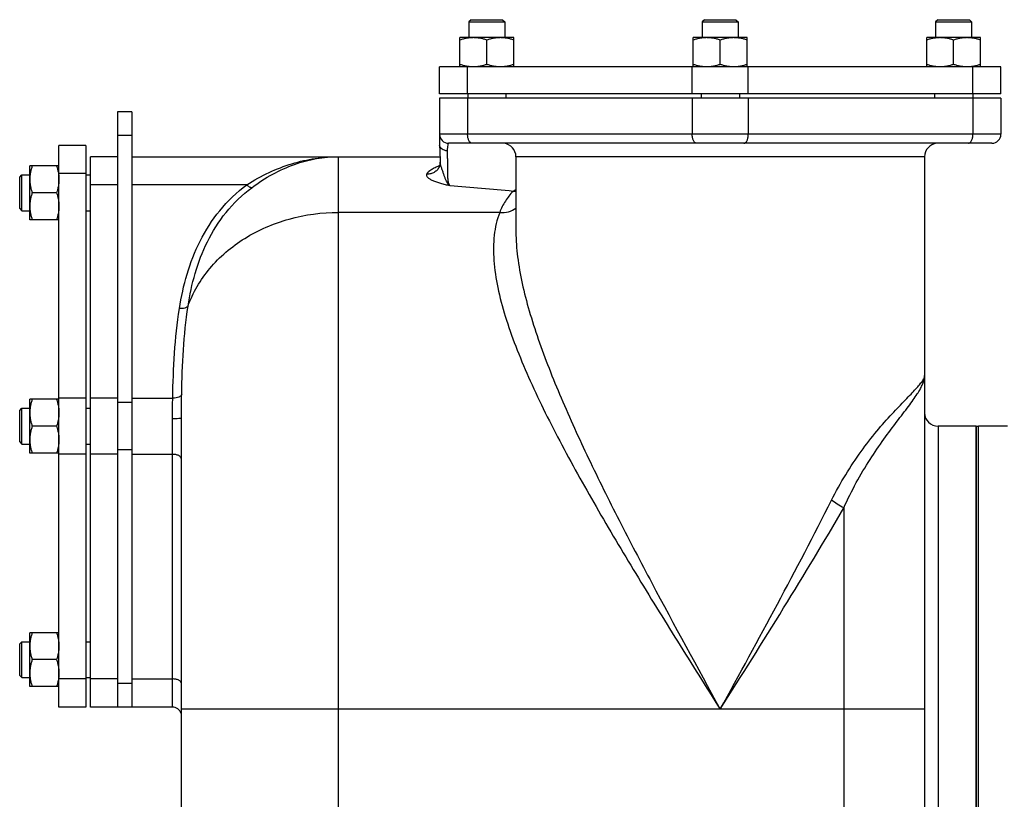
# Model space of a CAD drawing. Units: millimetres. Extents: x -2662 to 2480, y -880 to 1686.
# Drawn here: x -2662 to -2223, y 464 to 811 of the extents above; entities that cross this region are included whole.
import ezdxf

# ---------------------------------------------------------------- set-up
doc = ezdxf.new("R2010")
doc.units = ezdxf.units.MM
doc.header["$LTSCALE"] = 19.36
doc.layers.get('0').update_dxf_attribs({"linetype": 'CONTINUOUS'})
doc.layers.add('02___PRT_ALL_AXES', color=7, linetype='CONTINUOUS')
doc.layers.add('3_ALL_AXES', color=7, linetype='CONTINUOUS')

msp = doc.modelspace()

# ---------------------------------------------------------------- linework, layer by layer
at = {"color": 7, "linetype": 'CONTINUOUS'}
for p, q in [((-2460.52, 811.14), (-2461.52, 810.14)), ((-2461.52, 810.14), (-2461.52, 803.14)), ((-2461.52, 810.14), (-2445.52, 810.14)), ((-2460.52, 811.14), (-2446.52, 811.14)), ((-2446.52, 811.14), (-2445.52, 810.14)), ((-2445.52, 810.14), (-2445.52, 803.14)), ((-2356.6, 811.14), (-2357.6, 810.14)), ((-2357.6, 810.14), (-2357.6, 803.14)), ((-2357.6, 810.14), (-2341.6, 810.14)), ((-2356.6, 811.14), (-2342.6, 811.14)), ((-2342.6, 811.14), (-2341.6, 810.14)), ((-2341.6, 810.14), (-2341.6, 803.14)), ((-2252.67, 811.14), (-2253.67, 810.14)), ((-2253.67, 810.14), (-2253.67, 803.14)), ((-2253.67, 810.14), (-2237.67, 810.14)), ((-2252.67, 811.14), (-2238.67, 811.14)), ((-2238.67, 811.14), (-2237.67, 810.14)), ((-2237.67, 810.14), (-2237.67, 803.14)), ((-2465.52, 790.14), (-2465.52, 803.14)), ((-2441.52, 803.14), (-2465.52, 803.14)), ((-2441.52, 790.14), (-2441.52, 803.14)), ((-2361.6, 790.14), (-2361.6, 803.14)), ((-2337.6, 803.14), (-2361.6, 803.14)), ((-2337.6, 790.14), (-2337.6, 803.14)), ((-2257.67, 790.14), (-2257.67, 803.14)), ((-2233.67, 803.14), (-2257.67, 803.14)), ((-2233.67, 790.14), (-2233.67, 803.14)), ((-2453.52, 791.21), (-2453.52, 802.07)), ((-2349.6, 791.21), (-2349.6, 802.07)), ((-2245.67, 791.21), (-2245.67, 802.07)), ((-2474.6, 778.14), (-2474.6, 790.14)), ((-2224.6, 790.14), (-2474.6, 790.14)), ((-2224.6, 778.14), (-2224.6, 790.14)), ((-2224.6, 778.14), (-2474.6, 778.14)), ((-2462.02, 778.14), (-2462.02, 776.14)), ((-2445.02, 778.14), (-2445.02, 776.14)), ((-2358.1, 778.14), (-2358.1, 776.14)), ((-2341.1, 778.14), (-2341.1, 776.14)), ((-2254.17, 778.14), (-2254.17, 776.14)), ((-2237.17, 778.14), (-2237.17, 776.14)), ((-2474.6, 776.14), (-2474.6, 755.33)), ((-2224.6, 776.14), (-2474.6, 776.14)), ((-2224.6, 776.14), (-2224.6, 760.14)), ((-2618.1, 770.14), (-2618.1, 505.14)), ((-2611.6, 770.14), (-2618.1, 770.14)), ((-2644.1, 505.14), (-2644.1, 755.14)), ((-2632.1, 755.14), (-2644.1, 755.14)), ((-2632.1, 755.14), (-2632.1, 505.14)), ((-2474.59, 755.1), (-2474.59, 754.61)), ((-2474.59, 754.61), (-2474.55, 753.43)), ((-2228.6, 756.14), (-2470.6, 756.14)), ((-2630.1, 505.14), (-2630.1, 750.14)), ((-2618.1, 750.14), (-2630.1, 750.14)), ((-2611.6, 750.14), (-2474.41, 750.14)), ((-2440.6, 750.14), (-2440.6, 716.62)), ((-2258.6, 750.14), (-2258.6, 192.14)), ((-2657.1, 722.06), (-2657.1, 746.06)), ((-2644.1, 746.06), (-2657.1, 746.06)), ((-2474.8, 745.55), (-2474.8, 745.54)), ((-2661.6, 741.06), (-2660.6, 742.06)), ((-2660.6, 726.06), (-2660.6, 742.06)), ((-2660.6, 742.06), (-2657.1, 742.06)), ((-2632.1, 742.06), (-2630.1, 742.06)), ((-2661.6, 727.06), (-2661.6, 741.06)), ((-2645.17, 734.06), (-2656.02, 734.06)), ((-2661.6, 727.06), (-2660.6, 726.06)), ((-2660.6, 726.06), (-2657.1, 726.06)), ((-2632.1, 726.06), (-2630.1, 726.06)), ((-2644.1, 722.06), (-2657.1, 722.06)), ((-2440.6, 716.62), (-2440.6, 716.62)), ((-2258.6, 652.65), (-2258.6, 652.7)), ((-2657.1, 618.14), (-2657.1, 642.14)), ((-2644.1, 642.14), (-2657.1, 642.14)), ((-2661.6, 637.14), (-2660.6, 638.14)), ((-2661.6, 623.14), (-2661.6, 637.14)), ((-2660.6, 622.14), (-2660.6, 638.14)), ((-2660.6, 638.14), (-2657.1, 638.14)), ((-2632.1, 638.14), (-2630.1, 638.14)), ((-2589.6, 226.14), (-2589.6, 633.89)), ((-2645.17, 630.14), (-2656.02, 630.14)), ((-2234.6, 210.14), (-2234.6, 630.14)), ((-2221.6, 630.14), (-2234.6, 630.14)), ((-2661.6, 623.14), (-2660.6, 622.14)), ((-2660.6, 622.14), (-2657.1, 622.14)), ((-2632.1, 622.14), (-2630.1, 622.14)), ((-2644.1, 618.14), (-2657.1, 618.14)), ((-2657.1, 514.22), (-2657.1, 538.22)), ((-2644.1, 538.22), (-2657.1, 538.22)), ((-2661.6, 533.22), (-2660.6, 534.22)), ((-2661.6, 519.22), (-2661.6, 533.22)), ((-2660.6, 518.22), (-2660.6, 534.22)), ((-2660.6, 534.22), (-2657.1, 534.22)), ((-2632.1, 534.22), (-2630.1, 534.22)), ((-2645.17, 526.22), (-2656.02, 526.22)), ((-2661.6, 519.22), (-2660.6, 518.22)), ((-2660.6, 518.22), (-2657.1, 518.22)), ((-2632.1, 518.22), (-2630.1, 518.22)), ((-2644.1, 514.22), (-2657.1, 514.22)), ((-2632.1, 505.14), (-2644.1, 505.14)), ((-2593.6, 505.14), (-2630.1, 505.14))]:
    msp.add_line(p, q, dxfattribs=at)
at = {"color": 9, "linetype": 'CONTINUOUS'}
for p, q in [((-2462.1, 778.14), (-2462.1, 790.14)), ((-2362.1, 778.14), (-2362.1, 790.14)), ((-2337.1, 778.14), (-2337.1, 790.14)), ((-2237.1, 778.14), (-2237.1, 790.14)), ((-2462.1, 776.14), (-2462.1, 760.14)), ((-2362.1, 776.14), (-2362.1, 760.14)), ((-2337.1, 776.14), (-2337.1, 760.14)), ((-2237.1, 776.14), (-2237.1, 760.14)), ((-2611.6, 759.64), (-2618.1, 759.64)), ((-2224.6, 760.14), (-2474.6, 760.14)), ((-2519.6, 156.14), (-2519.6, 750.14)), ((-2258.6, 750.14), (-2440.6, 750.14)), ((-2632.1, 742.64), (-2644.1, 742.64)), ((-2618.1, 737.64), (-2630.1, 737.64)), ((-2560.45, 737.64), (-2611.6, 737.64)), ((-2447.83, 725.36), (-2519.6, 725.36)), ((-2632.1, 642.64), (-2644.1, 642.64)), ((-2618.1, 642.64), (-2630.1, 642.64)), ((-2611.6, 640.64), (-2618.1, 640.64)), ((-2611.6, 642.64), (-2593.44, 642.64)), ((-2593.6, 505.14), (-2593.6, 633.37)), ((-2252.6, 630.14), (-2252.6, 210.14)), ((-2611.6, 619.64), (-2618.1, 619.64)), ((-2632.1, 617.64), (-2644.1, 617.64)), ((-2618.1, 617.64), (-2630.1, 617.64)), ((-2611.6, 617.64), (-2593.6, 617.64)), ((-2294.6, 593.81), (-2294.6, 156.14)), ((-2632.1, 517.64), (-2644.1, 517.64)), ((-2618.1, 517.64), (-2630.1, 517.64)), ((-2611.6, 517.64), (-2593.6, 517.64)), ((-2611.6, 515.64), (-2618.1, 515.64)), ((-2258.6, 504.14), (-2589.6, 504.14))]:
    msp.add_line(p, q, dxfattribs=at)
at = {"color": 3, "linetype": 'CONTINUOUS'}
msp.add_line((-2611.6, 770.14), (-2611.6, 505.14), dxfattribs=at)
at = {"color": 7, "linetype": 'CONTINUOUS'}
for points in [[(-2474.55, 753.43), (-2474.5, 752.23), (-2474.45, 751.03), (-2474.4, 749.8), (-2474.36, 748.57), (-2474.34, 747.68)], [(-2474.8, 745.54), (-2474.93, 745.32), (-2474.99, 745.24)], [(-2474.34, 747.68), (-2474.34, 747.62), (-2474.38, 747.02), (-2474.48, 746.45), (-2474.65, 745.91), (-2474.8, 745.55)]]:
    msp.add_lwpolyline(points, dxfattribs=at)
for centre, radius, start, end in [((-2470.6, 760.14), 4, 180, 270), ((-2228.6, 760.14), 4, 270, 360), ((-2446.6, 750.14), 6, 0, 84), ((-2252.6, 750.14), 6, 96, 180), ((-2252.6, 636.14), 6, 180, 270), ((-2593.6, 501.14), 4, 15, 90)]:
    msp.add_arc(centre, radius, start, end, dxfattribs=at)
at = {"color": 9, "linetype": 'CONTINUOUS'}
for centre, radius, start, end in [((-2472.89, 755.33), 1.7, 180.0293, 187.5522), ((-2468.25, 725.4), 21.64, 108.004, 108.7115), ((-2467.79, 723.97), 23.15, 107.1577, 108.0023), ((-2732.12, -2359.26), 3107.56, 84.64061, 85.15993), ((-2442.52, 750.02), 15.32, 272.4497, 277.2292)]:
    msp.add_arc(centre, radius, start, end, dxfattribs=at)
at = {"color": 7, "linetype": 'CONTINUOUS'}
for points, knots in [([(-2459.52, 803.14), (-2459.77, 803.14), (-2460.28, 803.13), (-2461.04, 803.07), (-2461.8, 802.98), (-2462.8, 802.81), (-2464.05, 802.53), (-2465.03, 802.23), (-2465.52, 802.07)], [0, 0, 0, 0, 0.124405, 0.248881, 0.373498, 0.498307, 0.748609, 1, 1, 1, 1]), ([(-2453.52, 802.07), (-2454, 802.23), (-2454.99, 802.53), (-2456.23, 802.81), (-2457.24, 802.98), (-2458, 803.07), (-2458.76, 803.13), (-2459.26, 803.14), (-2459.52, 803.14)], [0, 0, 0, 0, 0.25139, 0.501691, 0.626501, 0.751118, 0.875595, 1, 1, 1, 1]), ([(-2447.52, 803.14), (-2447.77, 803.14), (-2448.28, 803.13), (-2449.04, 803.07), (-2449.8, 802.98), (-2450.8, 802.81), (-2452.05, 802.53), (-2453.03, 802.23), (-2453.52, 802.07)], [0, 0, 0, 0, 0.124405, 0.248881, 0.373498, 0.498307, 0.748609, 1, 1, 1, 1]), ([(-2441.52, 802.07), (-2442, 802.23), (-2442.99, 802.53), (-2444.23, 802.81), (-2445.24, 802.98), (-2446, 803.07), (-2446.76, 803.13), (-2447.26, 803.14), (-2447.52, 803.14)], [0, 0, 0, 0, 0.25139, 0.501691, 0.626501, 0.751118, 0.875595, 1, 1, 1, 1]), ([(-2355.6, 803.14), (-2355.85, 803.14), (-2356.36, 803.13), (-2357.12, 803.07), (-2357.88, 802.98), (-2358.88, 802.81), (-2360.13, 802.53), (-2361.11, 802.23), (-2361.6, 802.07)], [0, 0, 0, 0, 0.124405, 0.248881, 0.373498, 0.498307, 0.748609, 1, 1, 1, 1]), ([(-2349.6, 802.07), (-2350.08, 802.23), (-2351.06, 802.53), (-2352.31, 802.81), (-2353.32, 802.98), (-2354.07, 803.07), (-2354.83, 803.13), (-2355.34, 803.14), (-2355.6, 803.14)], [0, 0, 0, 0, 0.25139, 0.501691, 0.626501, 0.751118, 0.875595, 1, 1, 1, 1]), ([(-2343.6, 803.14), (-2343.85, 803.14), (-2344.36, 803.13), (-2345.12, 803.07), (-2345.88, 802.98), (-2346.88, 802.81), (-2348.13, 802.53), (-2349.11, 802.23), (-2349.6, 802.07)], [0, 0, 0, 0, 0.124405, 0.248881, 0.373498, 0.498307, 0.748609, 1, 1, 1, 1]), ([(-2337.6, 802.07), (-2338.08, 802.23), (-2339.06, 802.53), (-2340.31, 802.81), (-2341.32, 802.98), (-2342.07, 803.07), (-2342.83, 803.13), (-2343.34, 803.14), (-2343.6, 803.14)], [0, 0, 0, 0, 0.25139, 0.501691, 0.626501, 0.751118, 0.875595, 1, 1, 1, 1]), ([(-2251.67, 803.14), (-2251.93, 803.14), (-2252.43, 803.13), (-2253.19, 803.07), (-2253.95, 802.98), (-2254.96, 802.81), (-2256.21, 802.53), (-2257.19, 802.23), (-2257.67, 802.07)], [0, 0, 0, 0, 0.124405, 0.248881, 0.373498, 0.498307, 0.748609, 1, 1, 1, 1]), ([(-2245.67, 802.07), (-2246.16, 802.23), (-2247.14, 802.53), (-2248.39, 802.81), (-2249.39, 802.98), (-2250.15, 803.07), (-2250.91, 803.13), (-2251.42, 803.14), (-2251.67, 803.14)], [0, 0, 0, 0, 0.25139, 0.501691, 0.626501, 0.751118, 0.875595, 1, 1, 1, 1]), ([(-2239.67, 803.14), (-2239.93, 803.14), (-2240.43, 803.13), (-2241.19, 803.07), (-2241.95, 802.98), (-2242.96, 802.81), (-2244.21, 802.53), (-2245.19, 802.23), (-2245.67, 802.07)], [0, 0, 0, 0, 0.124405, 0.248881, 0.373498, 0.498307, 0.748609, 1, 1, 1, 1]), ([(-2233.67, 802.07), (-2234.16, 802.23), (-2235.14, 802.53), (-2236.39, 802.81), (-2237.39, 802.98), (-2238.15, 803.07), (-2238.91, 803.13), (-2239.42, 803.14), (-2239.67, 803.14)], [0, 0, 0, 0, 0.25139, 0.501691, 0.626501, 0.751118, 0.875595, 1, 1, 1, 1]), ([(-2459.52, 790.14), (-2459.77, 790.14), (-2460.28, 790.15), (-2461.04, 790.21), (-2461.8, 790.3), (-2462.8, 790.46), (-2464.05, 790.75), (-2465.03, 791.05), (-2465.52, 791.21)], [0, 0, 0, 0, 0.124405, 0.248881, 0.373498, 0.498307, 0.748609, 1, 1, 1, 1]), ([(-2453.52, 791.21), (-2454, 791.05), (-2454.99, 790.75), (-2456.23, 790.46), (-2457.24, 790.3), (-2458, 790.21), (-2458.76, 790.15), (-2459.26, 790.14), (-2459.52, 790.14)], [0, 0, 0, 0, 0.25139, 0.501691, 0.626501, 0.751118, 0.875595, 1, 1, 1, 1]), ([(-2447.52, 790.14), (-2447.77, 790.14), (-2448.28, 790.15), (-2449.04, 790.21), (-2449.8, 790.3), (-2450.8, 790.46), (-2452.05, 790.75), (-2453.03, 791.05), (-2453.52, 791.21)], [0, 0, 0, 0, 0.124405, 0.248881, 0.373498, 0.498307, 0.748609, 1, 1, 1, 1]), ([(-2441.52, 791.21), (-2442, 791.05), (-2442.99, 790.75), (-2444.23, 790.46), (-2445.24, 790.3), (-2446, 790.21), (-2446.76, 790.15), (-2447.26, 790.14), (-2447.52, 790.14)], [0, 0, 0, 0, 0.25139, 0.501691, 0.626501, 0.751118, 0.875595, 1, 1, 1, 1]), ([(-2355.6, 790.14), (-2355.85, 790.14), (-2356.36, 790.15), (-2357.12, 790.21), (-2357.88, 790.3), (-2358.88, 790.46), (-2360.13, 790.75), (-2361.11, 791.05), (-2361.6, 791.21)], [0, 0, 0, 0, 0.124405, 0.248881, 0.373498, 0.498307, 0.748609, 1, 1, 1, 1]), ([(-2349.6, 791.21), (-2350.08, 791.05), (-2351.06, 790.75), (-2352.31, 790.46), (-2353.32, 790.3), (-2354.07, 790.21), (-2354.83, 790.15), (-2355.34, 790.14), (-2355.6, 790.14)], [0, 0, 0, 0, 0.25139, 0.501691, 0.626501, 0.751118, 0.875595, 1, 1, 1, 1]), ([(-2343.6, 790.14), (-2343.85, 790.14), (-2344.36, 790.15), (-2345.12, 790.21), (-2345.88, 790.3), (-2346.88, 790.46), (-2348.13, 790.75), (-2349.11, 791.05), (-2349.6, 791.21)], [0, 0, 0, 0, 0.124405, 0.248881, 0.373498, 0.498307, 0.748609, 1, 1, 1, 1]), ([(-2337.6, 791.21), (-2338.08, 791.05), (-2339.06, 790.75), (-2340.31, 790.46), (-2341.32, 790.3), (-2342.07, 790.21), (-2342.83, 790.15), (-2343.34, 790.14), (-2343.6, 790.14)], [0, 0, 0, 0, 0.25139, 0.501691, 0.626501, 0.751118, 0.875595, 1, 1, 1, 1]), ([(-2251.67, 790.14), (-2251.93, 790.14), (-2252.43, 790.15), (-2253.19, 790.21), (-2253.95, 790.3), (-2254.96, 790.46), (-2256.21, 790.75), (-2257.19, 791.05), (-2257.67, 791.21)], [0, 0, 0, 0, 0.124405, 0.248881, 0.373498, 0.498307, 0.748609, 1, 1, 1, 1]), ([(-2245.67, 791.21), (-2246.16, 791.05), (-2247.14, 790.75), (-2248.39, 790.46), (-2249.39, 790.3), (-2250.15, 790.21), (-2250.91, 790.15), (-2251.42, 790.14), (-2251.67, 790.14)], [0, 0, 0, 0, 0.25139, 0.501691, 0.626501, 0.751118, 0.875595, 1, 1, 1, 1]), ([(-2239.67, 790.14), (-2239.93, 790.14), (-2240.43, 790.15), (-2241.19, 790.21), (-2241.95, 790.3), (-2242.96, 790.46), (-2244.21, 790.75), (-2245.19, 791.05), (-2245.67, 791.21)], [0, 0, 0, 0, 0.124405, 0.248881, 0.373498, 0.498307, 0.748609, 1, 1, 1, 1]), ([(-2233.67, 791.21), (-2234.16, 791.05), (-2235.14, 790.75), (-2236.39, 790.46), (-2237.39, 790.3), (-2238.15, 790.21), (-2238.91, 790.15), (-2239.42, 790.14), (-2239.67, 790.14)], [0, 0, 0, 0, 0.25139, 0.501691, 0.626501, 0.751118, 0.875595, 1, 1, 1, 1]), ([(-2656.02, 746.06), (-2656.19, 745.57), (-2656.48, 744.59), (-2656.77, 743.35), (-2656.94, 742.34), (-2657.03, 741.58), (-2657.08, 740.82), (-2657.1, 740.32), (-2657.1, 740.06)], [0, 0, 0, 0, 0.25139, 0.501691, 0.626501, 0.751118, 0.875595, 1, 1, 1, 1]), ([(-2645.17, 746.06), (-2645, 745.57), (-2644.71, 744.59), (-2644.42, 743.35), (-2644.25, 742.34), (-2644.16, 741.58), (-2644.11, 740.82), (-2644.1, 740.32), (-2644.1, 740.06)], [0, 0, 0, 0, 0.25139, 0.501691, 0.626501, 0.751118, 0.875595, 1, 1, 1, 1]), ([(-2657.1, 740.06), (-2657.1, 739.81), (-2657.08, 739.3), (-2657.03, 738.54), (-2656.94, 737.78), (-2656.77, 736.78), (-2656.48, 735.53), (-2656.19, 734.55), (-2656.02, 734.06)], [0, 0, 0, 0, 0.124405, 0.248881, 0.373498, 0.498307, 0.748609, 1, 1, 1, 1]), ([(-2644.1, 740.06), (-2644.1, 739.81), (-2644.11, 739.3), (-2644.16, 738.54), (-2644.25, 737.78), (-2644.42, 736.78), (-2644.71, 735.53), (-2645, 734.55), (-2645.17, 734.06)], [0, 0, 0, 0, 0.124405, 0.248881, 0.373498, 0.498307, 0.748609, 1, 1, 1, 1]), ([(-2656.02, 734.06), (-2656.19, 733.57), (-2656.48, 732.59), (-2656.77, 731.35), (-2656.94, 730.34), (-2657.03, 729.58), (-2657.08, 728.82), (-2657.1, 728.32), (-2657.1, 728.06)], [0, 0, 0, 0, 0.25139, 0.501691, 0.626501, 0.751118, 0.875595, 1, 1, 1, 1]), ([(-2645.17, 734.06), (-2645, 733.57), (-2644.71, 732.59), (-2644.42, 731.35), (-2644.25, 730.34), (-2644.16, 729.58), (-2644.11, 728.82), (-2644.1, 728.32), (-2644.1, 728.06)], [0, 0, 0, 0, 0.25139, 0.501691, 0.626501, 0.751118, 0.875595, 1, 1, 1, 1]), ([(-2657.1, 728.06), (-2657.1, 727.81), (-2657.08, 727.3), (-2657.03, 726.54), (-2656.94, 725.78), (-2656.77, 724.78), (-2656.48, 723.53), (-2656.19, 722.55), (-2656.02, 722.06)], [0, 0, 0, 0, 0.124405, 0.248881, 0.373498, 0.498307, 0.748609, 1, 1, 1, 1]), ([(-2644.1, 728.06), (-2644.1, 727.81), (-2644.11, 727.3), (-2644.16, 726.54), (-2644.25, 725.78), (-2644.42, 724.78), (-2644.71, 723.53), (-2645, 722.55), (-2645.17, 722.06)], [0, 0, 0, 0, 0.124405, 0.248881, 0.373498, 0.498307, 0.748609, 1, 1, 1, 1]), ([(-2656.02, 642.14), (-2656.19, 641.65), (-2656.48, 640.67), (-2656.77, 639.42), (-2656.94, 638.42), (-2657.03, 637.66), (-2657.08, 636.9), (-2657.1, 636.39), (-2657.1, 636.14)], [0, 0, 0, 0, 0.25139, 0.501691, 0.626501, 0.751118, 0.875595, 1, 1, 1, 1]), ([(-2645.17, 642.14), (-2645, 641.65), (-2644.71, 640.67), (-2644.42, 639.42), (-2644.25, 638.42), (-2644.16, 637.66), (-2644.11, 636.9), (-2644.1, 636.39), (-2644.1, 636.14)], [0, 0, 0, 0, 0.25139, 0.501691, 0.626501, 0.751118, 0.875595, 1, 1, 1, 1]), ([(-2657.1, 636.14), (-2657.1, 635.88), (-2657.08, 635.38), (-2657.03, 634.62), (-2656.94, 633.86), (-2656.77, 632.85), (-2656.48, 631.61), (-2656.19, 630.62), (-2656.02, 630.14)], [0, 0, 0, 0, 0.124405, 0.248881, 0.373498, 0.498307, 0.748609, 1, 1, 1, 1]), ([(-2644.1, 636.14), (-2644.1, 635.88), (-2644.11, 635.38), (-2644.16, 634.62), (-2644.25, 633.86), (-2644.42, 632.85), (-2644.71, 631.61), (-2645, 630.62), (-2645.17, 630.14)], [0, 0, 0, 0, 0.124405, 0.248881, 0.373498, 0.498307, 0.748609, 1, 1, 1, 1]), ([(-2656.02, 630.14), (-2656.19, 629.65), (-2656.48, 628.67), (-2656.77, 627.42), (-2656.94, 626.42), (-2657.03, 625.66), (-2657.08, 624.9), (-2657.1, 624.39), (-2657.1, 624.14)], [0, 0, 0, 0, 0.25139, 0.501691, 0.626501, 0.751118, 0.875595, 1, 1, 1, 1]), ([(-2645.17, 630.14), (-2645, 629.65), (-2644.71, 628.67), (-2644.42, 627.42), (-2644.25, 626.42), (-2644.16, 625.66), (-2644.11, 624.9), (-2644.1, 624.39), (-2644.1, 624.14)], [0, 0, 0, 0, 0.25139, 0.501691, 0.626501, 0.751118, 0.875595, 1, 1, 1, 1]), ([(-2657.1, 624.14), (-2657.1, 623.88), (-2657.08, 623.38), (-2657.03, 622.62), (-2656.94, 621.86), (-2656.77, 620.85), (-2656.48, 619.61), (-2656.19, 618.62), (-2656.02, 618.14)], [0, 0, 0, 0, 0.124405, 0.248881, 0.373498, 0.498307, 0.748609, 1, 1, 1, 1]), ([(-2644.1, 624.14), (-2644.1, 623.88), (-2644.11, 623.38), (-2644.16, 622.62), (-2644.25, 621.86), (-2644.42, 620.85), (-2644.71, 619.61), (-2645, 618.62), (-2645.17, 618.14)], [0, 0, 0, 0, 0.124405, 0.248881, 0.373498, 0.498307, 0.748609, 1, 1, 1, 1]), ([(-2656.02, 538.22), (-2656.19, 537.73), (-2656.48, 536.75), (-2656.77, 535.5), (-2656.94, 534.49), (-2657.03, 533.74), (-2657.08, 532.98), (-2657.1, 532.47), (-2657.1, 532.22)], [0, 0, 0, 0, 0.25139, 0.501691, 0.626501, 0.751118, 0.875595, 1, 1, 1, 1]), ([(-2645.17, 538.22), (-2645, 537.73), (-2644.71, 536.75), (-2644.42, 535.5), (-2644.25, 534.49), (-2644.16, 533.74), (-2644.11, 532.98), (-2644.1, 532.47), (-2644.1, 532.22)], [0, 0, 0, 0, 0.25139, 0.501691, 0.626501, 0.751118, 0.875595, 1, 1, 1, 1]), ([(-2657.1, 532.22), (-2657.1, 531.96), (-2657.08, 531.45), (-2657.03, 530.69), (-2656.94, 529.94), (-2656.77, 528.93), (-2656.48, 527.68), (-2656.19, 526.7), (-2656.02, 526.22)], [0, 0, 0, 0, 0.124405, 0.248881, 0.373498, 0.498307, 0.748609, 1, 1, 1, 1]), ([(-2644.1, 532.22), (-2644.1, 531.96), (-2644.11, 531.45), (-2644.16, 530.69), (-2644.25, 529.94), (-2644.42, 528.93), (-2644.71, 527.68), (-2645, 526.7), (-2645.17, 526.22)], [0, 0, 0, 0, 0.124405, 0.248881, 0.373498, 0.498307, 0.748609, 1, 1, 1, 1]), ([(-2656.02, 526.22), (-2656.19, 525.73), (-2656.48, 524.75), (-2656.77, 523.5), (-2656.94, 522.49), (-2657.03, 521.74), (-2657.08, 520.98), (-2657.1, 520.47), (-2657.1, 520.22)], [0, 0, 0, 0, 0.25139, 0.501691, 0.626501, 0.751118, 0.875595, 1, 1, 1, 1]), ([(-2645.17, 526.22), (-2645, 525.73), (-2644.71, 524.75), (-2644.42, 523.5), (-2644.25, 522.49), (-2644.16, 521.74), (-2644.11, 520.98), (-2644.1, 520.47), (-2644.1, 520.22)], [0, 0, 0, 0, 0.25139, 0.501691, 0.626501, 0.751118, 0.875595, 1, 1, 1, 1]), ([(-2657.1, 520.22), (-2657.1, 519.96), (-2657.08, 519.45), (-2657.03, 518.69), (-2656.94, 517.94), (-2656.77, 516.93), (-2656.48, 515.68), (-2656.19, 514.7), (-2656.02, 514.22)], [0, 0, 0, 0, 0.124405, 0.248881, 0.373498, 0.498307, 0.748609, 1, 1, 1, 1]), ([(-2644.1, 520.22), (-2644.1, 519.96), (-2644.11, 519.45), (-2644.16, 518.69), (-2644.25, 517.94), (-2644.42, 516.93), (-2644.71, 515.68), (-2645, 514.7), (-2645.17, 514.22)], [0, 0, 0, 0, 0.124405, 0.248881, 0.373498, 0.498307, 0.748609, 1, 1, 1, 1])]:
    msp.add_open_spline(points, degree=3, knots=knots, dxfattribs=at)
at = {"color": 9, "linetype": 'CONTINUOUS'}
for points, knots in [([(-2460.1, 756.14), (-2460.23, 756.14), (-2460.51, 756.2), (-2460.89, 756.44), (-2461.24, 756.82), (-2461.66, 757.53), (-2462, 758.65), (-2462.1, 759.63), (-2462.1, 760.14)], [0, 0, 0, 0, 0.082156, 0.173102, 0.277933, 0.398426, 0.681611, 1, 1, 1, 1]), ([(-2360.1, 756.14), (-2360.23, 756.14), (-2360.51, 756.2), (-2360.89, 756.44), (-2361.24, 756.82), (-2361.66, 757.53), (-2362, 758.65), (-2362.1, 759.63), (-2362.1, 760.14)], [0, 0, 0, 0, 0.082156, 0.173102, 0.277933, 0.398426, 0.681611, 1, 1, 1, 1]), ([(-2339.1, 756.14), (-2338.96, 756.14), (-2338.68, 756.2), (-2338.3, 756.44), (-2337.95, 756.82), (-2337.53, 757.53), (-2337.19, 758.65), (-2337.1, 759.63), (-2337.1, 760.14)], [0, 0, 0, 0, 0.082156, 0.173102, 0.277933, 0.398426, 0.681611, 1, 1, 1, 1]), ([(-2239.1, 756.14), (-2238.96, 756.14), (-2238.68, 756.2), (-2238.3, 756.44), (-2237.95, 756.82), (-2237.53, 757.53), (-2237.19, 758.65), (-2237.1, 759.63), (-2237.1, 760.14)], [0, 0, 0, 0, 0.082156, 0.173102, 0.277933, 0.398426, 0.681611, 1, 1, 1, 1]), ([(-2471.2, 752.73), (-2471.62, 752.77), (-2472.44, 752.94), (-2473.5, 753.45), (-2474.28, 754.18), (-2474.54, 754.8), (-2474.58, 755.1)], [0, 0, 0, 0, 0.291949, 0.559935, 0.794054, 1, 1, 1, 1]), ([(-2470.6, 756.14), (-2470.63, 756.14), (-2470.72, 756.07), (-2470.84, 755.77), (-2470.98, 755.13), (-2471.11, 754.06), (-2471.17, 753.21), (-2471.2, 752.73)], [0, 0, 0, 0, 0.030294, 0.083505, 0.275819, 0.584486, 1, 1, 1, 1]), ([(-2560.45, 737.64), (-2557.28, 739.69), (-2550.77, 743.3), (-2540.52, 747.25), (-2530.1, 749.61), (-2523.07, 750.14), (-2519.6, 750.14)], [0, 0, 0, 0, 0.261929, 0.514017, 0.758891, 1, 1, 1, 1]), ([(-2558.25, 736.35), (-2555.28, 738.58), (-2549.2, 742.53), (-2539.5, 746.91), (-2529.6, 749.55), (-2522.9, 750.14), (-2519.6, 750.14)], [0, 0, 0, 0, 0.266459, 0.519459, 0.762392, 1, 1, 1, 1]), ([(-2471.2, 752.73), (-2471.23, 752.08), (-2471.2, 750.7), (-2471.09, 748.54), (-2471.01, 746.25), (-2471.01, 743.97), (-2471.05, 741.84), (-2471, 739.95), (-2470.73, 738.37), (-2470.23, 737.52), (-2469.92, 737.22)], [0, 0, 0, 0, 0.123144, 0.263245, 0.41136, 0.558865, 0.697321, 0.818687, 0.918038, 1, 1, 1, 1]), ([(-2480.23, 742.4), (-2479.85, 743.2), (-2478.75, 744.25), (-2476.93, 745.25), (-2475.8, 745.69), (-2475.19, 745.9)], [0, 0, 0, 0, 0.424075, 0.690575, 1, 1, 1, 1]), ([(-2474.8, 745.54), (-2475.03, 745.05), (-2475.65, 744.14), (-2476.96, 743.1), (-2478.53, 742.48), (-2479.67, 742.37), (-2480.23, 742.4)], [0, 0, 0, 0, 0.244913, 0.492248, 0.744186, 1, 1, 1, 1]), ([(-2474.07, 746.35), (-2474.11, 746.47), (-2474.24, 746.9), (-2474.34, 747.35), (-2474.34, 747.68)], [0, 0, 0, 0, 0.273428, 1, 1, 1, 1]), ([(-2469.92, 737.22), (-2470.18, 737.43), (-2470.69, 737.9), (-2471.32, 738.79), (-2471.83, 739.84), (-2472.29, 741.02), (-2472.73, 742.3), (-2473.18, 743.64), (-2473.63, 745), (-2473.94, 745.9), (-2474.07, 746.35)], [0, 0, 0, 0, 0.098702, 0.204069, 0.318514, 0.443492, 0.577563, 0.718151, 0.861488, 1, 1, 1, 1]), ([(-2469.92, 737.22), (-2470.63, 737.35), (-2472, 737.64), (-2473.98, 738.14), (-2475.53, 738.62), (-2476.68, 739.05), (-2477.69, 739.47), (-2478.77, 740.01), (-2479.66, 740.66), (-2480.12, 741.22), (-2480.32, 741.62), (-2480.36, 742.03), (-2480.29, 742.28), (-2480.23, 742.4)], [0, 0, 0, 0, 0.173708, 0.339938, 0.49582, 0.568867, 0.637974, 0.761649, 0.861587, 0.901999, 0.936847, 0.968349, 1, 1, 1, 1]), ([(-2590.45, 682.59), (-2589.64, 687.74), (-2587.44, 698.02), (-2581.68, 712.9), (-2572.87, 726.64), (-2564.9, 734.31), (-2560.45, 737.64)], [0, 0, 0, 0, 0.243472, 0.489584, 0.740878, 1, 1, 1, 1]), ([(-2558.25, 736.35), (-2558.38, 736.33), (-2558.73, 736.38), (-2559.51, 736.76), (-2560.07, 737.26), (-2560.45, 737.64)], [0, 0, 0, 0, 0.160095, 0.381963, 1, 1, 1, 1]), ([(-2586.62, 683.62), (-2585.87, 688.54), (-2583.82, 698.36), (-2578.43, 712.59), (-2570.09, 725.79), (-2562.5, 733.16), (-2558.25, 736.35)], [0, 0, 0, 0, 0.243046, 0.488773, 0.740099, 1, 1, 1, 1]), ([(-2441.87, 734.71), (-2443.16, 733.39), (-2445.48, 730.45), (-2447.15, 727.1), (-2447.83, 725.36)], [0, 0, 0, 0, 0.497349, 1, 1, 1, 1]), ([(-2440.6, 735.52), (-2440.7, 735.45), (-2441.11, 735.15), (-2441.54, 734.89), (-2441.87, 734.71)], [0, 0, 0, 0, 0.257369, 1, 1, 1, 1]), ([(-2586.62, 683.62), (-2585.54, 686.64), (-2582.76, 692.56), (-2577.04, 700.66), (-2569.86, 707.89), (-2561.41, 714.05), (-2551.91, 719.02), (-2538.11, 723.88), (-2526.99, 725.36), (-2519.6, 725.36)], [0, 0, 0, 0, 0.114743, 0.23235, 0.353259, 0.477604, 0.605146, 0.735352, 1, 1, 1, 1]), ([(-2447.83, 725.36), (-2449.07, 722.1), (-2450.67, 714.96), (-2450.69, 703.61), (-2448.83, 691.5), (-2445.41, 678.77), (-2440.72, 665.5), (-2434.99, 651.81), (-2428.39, 637.78), (-2418.53, 618.45), (-2404.85, 593.93), (-2387.18, 564.28), (-2368.6, 534.29), (-2355.95, 514.22), (-2349.6, 504.14)], [0, 0, 0, 0, 0.042314, 0.087774, 0.137216, 0.190657, 0.247738, 0.307976, 0.370886, 0.436025, 0.57149, 0.711865, 0.855224, 1, 1, 1, 1]), ([(-2447.83, 725.36), (-2446.51, 725.22), (-2443.91, 725.36), (-2441.53, 726.52), (-2440.59, 727.3)], [0, 0, 0, 0, 0.518949, 1, 1, 1, 1]), ([(-2440.6, 716.62), (-2440.6, 712.9), (-2440.02, 705.21), (-2437.91, 693.48), (-2434.74, 681.28), (-2430.68, 668.7), (-2425.88, 655.79), (-2418.59, 638.01), (-2408.25, 615.41), (-2394.63, 588.02), (-2375.11, 550.77), (-2359.84, 522.86), (-2349.6, 504.14)], [0, 0, 0, 0, 0.047926, 0.099126, 0.153365, 0.210292, 0.26954, 0.330766, 0.457956, 0.589863, 0.72495, 1, 1, 1, 1]), ([(-2593.44, 642.64), (-2593.31, 649.31), (-2592.85, 662.67), (-2591.49, 675.98), (-2590.45, 682.59)], [0, 0, 0, 0, 0.49972, 1, 1, 1, 1]), ([(-2586.62, 683.62), (-2586.74, 683.4), (-2587.19, 683), (-2588.09, 682.66), (-2589.21, 682.51), (-2590.03, 682.54), (-2590.45, 682.59)], [0, 0, 0, 0, 0.181611, 0.4131, 0.691925, 1, 1, 1, 1]), ([(-2589.45, 644.46), (-2589.33, 651.01), (-2588.89, 664.1), (-2587.61, 677.15), (-2586.62, 683.62)], [0, 0, 0, 0, 0.500222, 1, 1, 1, 1]), ([(-2300.04, 597.2), (-2298.1, 601.07), (-2293.99, 608.49), (-2287.17, 618.75), (-2280.17, 627.74), (-2273.48, 635.33), (-2268.31, 640.72), (-2264.76, 644.37), (-2262.64, 646.58), (-2260.93, 648.48), (-2259.67, 650.07), (-2258.85, 651.4), (-2258.6, 652.28), (-2258.6, 652.65)], [0, 0, 0, 0, 0.186664, 0.364916, 0.53022, 0.677244, 0.800696, 0.852184, 0.896338, 0.932941, 0.962029, 0.983975, 1, 1, 1, 1]), ([(-2294.6, 593.81), (-2292.87, 597.62), (-2289.23, 604.93), (-2283.17, 615.11), (-2276.99, 624.15), (-2271.15, 631.95), (-2266.7, 637.7), (-2263.71, 641.76), (-2261.92, 644.37), (-2260.48, 646.74), (-2259.17, 649.38), (-2258.6, 651.4), (-2258.6, 652.65)], [0, 0, 0, 0, 0.180889, 0.35297, 0.512169, 0.654095, 0.774901, 0.826554, 0.872201, 0.91191, 0.945998, 1, 1, 1, 1]), ([(-2593.6, 633.37), (-2593.6, 634.18), (-2593.57, 637.27), (-2593.49, 640.36), (-2593.44, 642.64)], [0, 0, 0, 0, 0.261313, 1, 1, 1, 1]), ([(-2589.45, 644.46), (-2589.48, 644.19), (-2589.73, 643.78), (-2590.22, 643.39), (-2590.92, 643.01), (-2592.01, 642.7), (-2592.95, 642.63), (-2593.44, 642.64)], [0, 0, 0, 0, 0.173403, 0.279966, 0.401486, 0.684179, 1, 1, 1, 1]), ([(-2589.6, 633.89), (-2589.6, 634.81), (-2589.57, 638.33), (-2589.5, 641.86), (-2589.45, 644.46)], [0, 0, 0, 0, 0.261835, 1, 1, 1, 1]), ([(-2589.6, 633.89), (-2589.6, 633.84), (-2589.71, 633.75), (-2589.94, 633.67), (-2590.31, 633.58), (-2591.03, 633.48), (-2592.14, 633.39), (-2593.08, 633.37), (-2593.6, 633.37)], [0, 0, 0, 0, 0.030985, 0.091423, 0.184444, 0.307438, 0.625771, 1, 1, 1, 1]), ([(-2589.6, 615.64), (-2589.6, 615.77), (-2589.65, 616.05), (-2589.9, 616.44), (-2590.28, 616.78), (-2590.99, 617.2), (-2592.11, 617.55), (-2593.08, 617.64), (-2593.6, 617.64)], [0, 0, 0, 0, 0.082156, 0.173102, 0.277933, 0.398426, 0.681611, 1, 1, 1, 1]), ([(-2349.6, 504.14), (-2341.08, 519.71), (-2324.21, 550.54), (-2307.84, 581.65), (-2300.04, 597.2)], [0, 0, 0, 0, 0.504933, 1, 1, 1, 1]), ([(-2294.6, 593.81), (-2295.58, 594.29), (-2297.46, 595.33), (-2299.22, 596.55), (-2300.04, 597.2)], [0, 0, 0, 0, 0.512585, 1, 1, 1, 1]), ([(-2349.6, 504.14), (-2340.14, 519.14), (-2321.45, 548.81), (-2303.26, 578.79), (-2294.6, 593.81)], [0, 0, 0, 0, 0.505664, 1, 1, 1, 1]), ([(-2589.6, 515.64), (-2589.6, 515.77), (-2589.65, 516.05), (-2589.9, 516.44), (-2590.28, 516.78), (-2590.99, 517.2), (-2592.11, 517.55), (-2593.08, 517.64), (-2593.6, 517.64)], [0, 0, 0, 0, 0.082156, 0.173102, 0.277933, 0.398426, 0.681611, 1, 1, 1, 1])]:
    msp.add_open_spline(points, degree=3, knots=knots, dxfattribs=at)
at = {"layer": '02___PRT_ALL_AXES', "color": 7, "linetype": 'CONTINUOUS'}
for q in [(-2252.6, 630.14), (-2235.6, 210.14)]:
    msp.add_line((-2235.6, 630.14), q, dxfattribs=at)
at = {"layer": '3_ALL_AXES', "color": 7, "linetype": 'CONTINUOUS'}
for p, q in [((-2235.6, 210.14), (-2235.6, 630.14)), ((-2235.6, 630.14), (-2234.6, 630.14)), ((-2234.6, 210.14), (-2234.6, 630.14))]:
    msp.add_line(p, q, dxfattribs=at)

doc.saveas('drawing.dxf')
